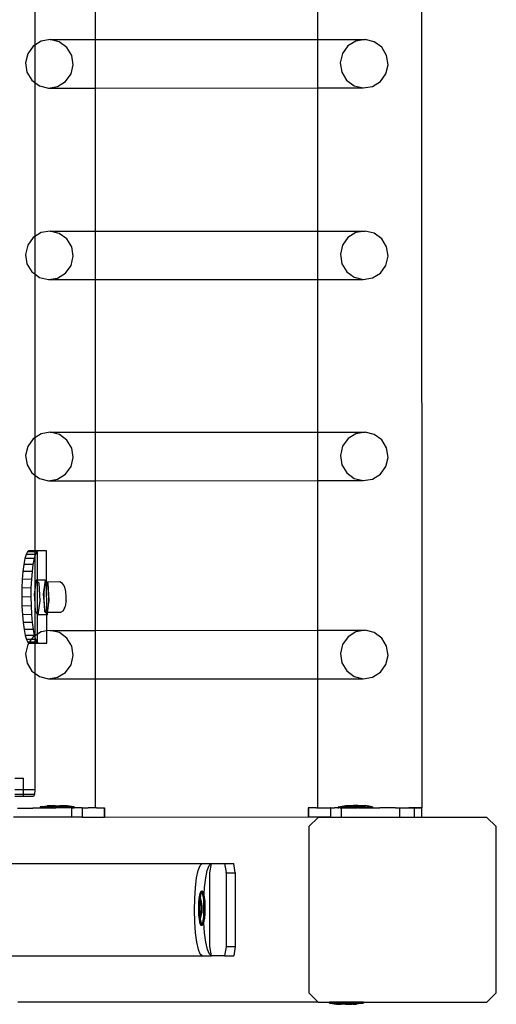
# Model space of a CAD drawing. Units: millimetres. Extents: x -11338 to 372609, y -3372 to 10526.
# Drawn here: x 10380 to 10586, y 4067 to 4494 of the extents above; entities that cross this region are included whole.
import ezdxf

# ---------------------------------------------------------------- set-up
doc = ezdxf.new("R2010")
doc.units = ezdxf.units.MM
doc.layers.add('VP-EQ', color=7, linetype='Continuous', true_color=0x8a3492)

# ---------------------------------------------------------------- blocks, each defined once
blk = doc.blocks.new('2404A')
at = {"layer": 'VP-EQ', "color": 0}
for p, q in [((18187.949, -898.442), (18187.996, -1043.633)), ((18171.235, -1002.849), (18171.235, -1010.583)), ((18173.852, -1003.089), (18173.852, -1010.348)), ((18183.471, -1003.086), (18183.473, -1010.345)), ((18171.164, -1010.627), (18170.927, -1010.959)), ((18171.235, -1010.583), (18171.164, -1010.627)), ((18171.507, -1010.413), (18171.235, -1010.583)), ((18171.235, -1010.583), (18171.235, -1012.205)), ((18171.905, -1010.348), (18171.507, -1010.413)), ((18172.298, -1010.444), (18171.905, -1010.348)), ((18171.905, -1010.348), (18173.852, -1010.348)), ((18172.624, -1010.684), (18172.298, -1010.444)), ((18172.835, -1011.033), (18172.624, -1010.684)), ((18173.852, -1010.348), (18183.473, -1010.345)), ((18173.852, -1010.348), (18173.852, -1012.446)), ((18183.473, -1010.345), (18185.541, -1010.345)), ((18183.473, -1010.345), (18183.474, -1012.443)), ((18184.799, -1010.623), (18184.562, -1010.955)), ((18185.143, -1010.409), (18184.799, -1010.623)), ((18185.541, -1010.345), (18185.143, -1010.409)), ((18185.933, -1010.44), (18185.541, -1010.345)), ((18186.259, -1010.68), (18185.933, -1010.44)), ((18186.47, -1011.03), (18186.259, -1010.68)), ((18170.927, -1010.959), (18170.833, -1011.357)), ((18172.898, -1011.438), (18172.835, -1011.033)), ((18184.562, -1010.955), (18184.468, -1011.353)), ((18186.533, -1011.434), (18186.47, -1011.03)), ((18170.833, -1011.357), (18170.896, -1011.762)), ((18172.804, -1011.836), (18172.898, -1011.438)), ((18184.468, -1011.353), (18184.531, -1011.758)), ((18186.439, -1011.833), (18186.533, -1011.434)), ((18170.896, -1011.762), (18171.107, -1012.111)), ((18172.567, -1012.168), (18172.804, -1011.836)), ((18184.531, -1011.758), (18184.742, -1012.107)), ((18186.202, -1012.164), (18186.439, -1011.833)), ((18171.107, -1012.111), (18171.235, -1012.205)), ((18171.235, -1012.205), (18171.433, -1012.351)), ((18171.235, -1012.205), (18171.235, -1018.881)), ((18171.433, -1012.351), (18171.825, -1012.447)), ((18171.825, -1012.447), (18172.223, -1012.382)), ((18172.223, -1012.382), (18172.567, -1012.168)), ((18184.742, -1012.107), (18185.068, -1012.348)), ((18185.068, -1012.348), (18185.46, -1012.443)), ((18185.46, -1012.443), (18185.859, -1012.378)), ((18185.859, -1012.378), (18186.202, -1012.164)), ((18171.825, -1012.447), (18173.852, -1012.446)), ((18173.852, -1012.446), (18183.474, -1012.443)), ((18173.852, -1012.446), (18173.852, -1018.646)), ((18183.474, -1012.443), (18185.46, -1012.443)), ((18183.474, -1012.443), (18183.476, -1018.643)), ((18171.508, -1018.711), (18171.235, -1018.881)), ((18171.906, -1018.646), (18171.508, -1018.711)), ((18172.298, -1018.742), (18171.906, -1018.646)), ((18171.906, -1018.646), (18173.852, -1018.646)), ((18172.625, -1018.982), (18172.298, -1018.742)), ((18173.852, -1018.646), (18183.476, -1018.643)), ((18173.852, -1018.646), (18173.852, -1020.744)), ((18183.476, -1018.643), (18185.542, -1018.643)), ((18183.476, -1018.643), (18183.477, -1020.741)), ((18185.143, -1018.707), (18184.8, -1018.921)), ((18185.542, -1018.643), (18185.143, -1018.707)), ((18185.934, -1018.738), (18185.542, -1018.643)), ((18186.26, -1018.978), (18185.934, -1018.738)), ((18171.164, -1018.925), (18170.928, -1019.257)), ((18171.235, -1018.881), (18171.164, -1018.925)), ((18171.235, -1018.881), (18171.235, -1020.502)), ((18172.835, -1019.331), (18172.625, -1018.982)), ((18184.563, -1019.253), (18184.469, -1019.651)), ((18184.8, -1018.921), (18184.563, -1019.253)), ((18186.471, -1019.327), (18186.26, -1018.978)), ((18170.928, -1019.257), (18170.834, -1019.655)), ((18170.834, -1019.655), (18170.897, -1020.06)), ((18172.899, -1019.736), (18172.835, -1019.331)), ((18184.469, -1019.651), (18184.532, -1020.056)), ((18186.534, -1019.732), (18186.471, -1019.327)), ((18170.897, -1020.06), (18171.108, -1020.409)), ((18172.805, -1020.134), (18172.899, -1019.736)), ((18184.532, -1020.056), (18184.743, -1020.405)), ((18186.44, -1020.13), (18186.534, -1019.732)), ((18171.108, -1020.409), (18171.235, -1020.502)), ((18171.235, -1020.502), (18171.434, -1020.649)), ((18171.235, -1020.502), (18171.235, -1027.598)), ((18172.224, -1020.68), (18172.568, -1020.466)), ((18172.568, -1020.466), (18172.805, -1020.134)), ((18184.743, -1020.405), (18185.069, -1020.646)), ((18185.859, -1020.676), (18186.203, -1020.462)), ((18186.203, -1020.462), (18186.44, -1020.13)), ((18171.434, -1020.649), (18171.826, -1020.745)), ((18171.826, -1020.745), (18172.224, -1020.68)), ((18171.826, -1020.745), (18173.852, -1020.744)), ((18173.852, -1020.744), (18183.477, -1020.741)), ((18173.852, -1020.744), (18173.852, -1027.362)), ((18183.477, -1020.741), (18185.461, -1020.741)), ((18183.477, -1020.741), (18183.479, -1027.359)), ((18185.069, -1020.646), (18185.461, -1020.741)), ((18185.461, -1020.741), (18185.859, -1020.676)), ((18171.907, -1027.362), (18171.509, -1027.427)), ((18172.299, -1027.458), (18171.907, -1027.362)), ((18171.907, -1027.362), (18173.852, -1027.362)), ((18173.852, -1027.362), (18183.479, -1027.359)), ((18173.852, -1027.362), (18173.852, -1029.46)), ((18183.479, -1027.359), (18185.542, -1027.359)), ((18183.479, -1027.359), (18183.479, -1029.457)), ((18185.542, -1027.359), (18185.144, -1027.423)), ((18185.934, -1027.454), (18185.542, -1027.359)), ((18171.165, -1027.641), (18170.929, -1027.973)), ((18171.235, -1027.598), (18171.165, -1027.641)), ((18171.509, -1027.427), (18171.235, -1027.598)), ((18171.235, -1027.598), (18171.235, -1029.218)), ((18172.625, -1027.698), (18172.299, -1027.458)), ((18172.836, -1028.047), (18172.625, -1027.698)), ((18184.801, -1027.637), (18184.564, -1027.969)), ((18185.144, -1027.423), (18184.801, -1027.637)), ((18186.261, -1027.694), (18185.934, -1027.454)), ((18186.471, -1028.043), (18186.261, -1027.694)), ((18170.929, -1027.973), (18170.835, -1028.371)), ((18172.899, -1028.452), (18172.836, -1028.047)), ((18184.564, -1027.969), (18184.47, -1028.367)), ((18186.535, -1028.448), (18186.471, -1028.043)), ((18170.835, -1028.371), (18170.898, -1028.776)), ((18172.805, -1028.85), (18172.899, -1028.452)), ((18184.47, -1028.367), (18184.533, -1028.772)), ((18186.441, -1028.846), (18186.535, -1028.448)), ((18170.898, -1028.776), (18171.109, -1029.125)), ((18172.569, -1029.182), (18172.805, -1028.85)), ((18184.533, -1028.772), (18184.744, -1029.121)), ((18186.204, -1029.178), (18186.441, -1028.846)), ((18171.109, -1029.125), (18171.235, -1029.218)), ((18171.235, -1029.218), (18171.435, -1029.365)), ((18171.235, -1029.218), (18171.235, -1032.5)), ((18171.435, -1029.365), (18171.827, -1029.461)), ((18171.827, -1029.461), (18172.225, -1029.396)), ((18171.827, -1029.461), (18173.852, -1029.46)), ((18172.225, -1029.396), (18172.569, -1029.182)), ((18173.852, -1029.46), (18183.479, -1029.457)), ((18173.852, -1029.46), (18173.852, -1035.946)), ((18183.479, -1029.457), (18185.462, -1029.457)), ((18183.479, -1029.457), (18183.481, -1035.943)), ((18184.744, -1029.121), (18185.07, -1029.362)), ((18185.07, -1029.362), (18185.462, -1029.457)), ((18185.462, -1029.457), (18185.86, -1029.392)), ((18185.86, -1029.392), (18186.204, -1029.178)), ((18170.808, -1032.837), (18170.76, -1033.086)), ((18170.864, -1032.653), (18170.808, -1032.837)), ((18171.203, -1032.836), (18170.808, -1032.837)), ((18170.925, -1032.539), (18170.864, -1032.653)), ((18171.235, -1032.651), (18170.864, -1032.653)), ((18170.988, -1032.5), (18170.925, -1032.539)), ((18171.235, -1032.538), (18170.925, -1032.539)), ((18171.235, -1032.5), (18170.988, -1032.5)), ((18171.203, -1032.836), (18171.155, -1033.085)), ((18171.235, -1032.731), (18171.203, -1032.836)), ((18171.346, -1032.5), (18171.235, -1032.5)), ((18171.235, -1032.5), (18171.235, -1032.538)), ((18171.319, -1032.537), (18171.235, -1032.538)), ((18171.235, -1032.538), (18171.235, -1032.651)), ((18171.259, -1032.651), (18171.235, -1032.731)), ((18171.259, -1032.651), (18171.235, -1032.651)), ((18171.235, -1032.651), (18171.235, -1032.731)), ((18171.235, -1032.731), (18171.235, -1034.186)), ((18171.319, -1032.537), (18171.259, -1032.651)), ((18171.346, -1032.521), (18171.319, -1032.537)), ((18171.383, -1032.499), (18171.346, -1032.521)), ((18171.383, -1032.499), (18171.346, -1032.5)), ((18171.346, -1032.521), (18171.346, -1032.5)), ((18171.35, -1033.765), (18171.346, -1032.521)), ((18171.74, -1032.499), (18171.383, -1032.499)), ((18171.745, -1033.829), (18171.74, -1032.499)), ((18170.76, -1033.086), (18170.72, -1033.389)), ((18171.155, -1033.085), (18170.76, -1033.086)), ((18171.155, -1033.085), (18171.115, -1033.388)), ((18170.692, -1033.735), (18170.674, -1034.11)), ((18170.72, -1033.389), (18170.692, -1033.735)), ((18171.086, -1033.734), (18170.692, -1033.735)), ((18171.115, -1033.388), (18170.72, -1033.389)), ((18171.086, -1033.734), (18171.069, -1034.109)), ((18171.115, -1033.388), (18171.086, -1033.734)), ((18170.674, -1034.11), (18170.669, -1034.5)), ((18171.069, -1034.109), (18170.674, -1034.11)), ((18171.069, -1034.109), (18171.064, -1034.499)), ((18171.235, -1034.186), (18171.209, -1034.376)), ((18171.291, -1033.765), (18171.235, -1034.186)), ((18171.235, -1034.186), (18171.235, -1034.787)), ((18171.35, -1033.765), (18171.291, -1033.765)), ((18171.35, -1033.83), (18171.291, -1033.765)), ((18171.686, -1033.763), (18171.35, -1033.765)), ((18171.35, -1033.83), (18171.35, -1033.765)), ((18171.42, -1033.906), (18171.35, -1033.83)), ((18171.355, -1035.238), (18171.35, -1033.83)), ((18171.466, -1034.659), (18171.42, -1033.906)), ((18171.686, -1033.763), (18171.604, -1034.374)), ((18171.65, -1034.062), (18171.628, -1034.299)), ((18171.687, -1033.903), (18171.65, -1034.062)), ((18171.745, -1033.829), (18171.686, -1033.763)), ((18171.731, -1033.851), (18171.687, -1033.903)), ((18171.745, -1033.871), (18171.731, -1033.851)), ((18171.745, -1033.851), (18171.731, -1033.851)), ((18171.765, -1033.851), (18171.745, -1033.829)), ((18171.745, -1033.851), (18171.745, -1033.829)), ((18171.765, -1033.851), (18171.745, -1033.851)), ((18171.745, -1033.871), (18171.745, -1033.851)), ((18171.775, -1033.914), (18171.745, -1033.871)), ((18171.754, -1035.176), (18171.745, -1033.871)), ((18172.323, -1033.849), (18171.765, -1033.851)), ((18171.814, -1033.905), (18171.765, -1033.851)), ((18171.812, -1034.082), (18171.775, -1033.914)), ((18171.835, -1034.326), (18171.812, -1034.082)), ((18171.861, -1034.658), (18171.814, -1033.905)), ((18172.434, -1033.909), (18172.323, -1033.849)), ((18172.474, -1033.967), (18172.434, -1033.909)), ((18172.541, -1034.08), (18172.474, -1033.967)), ((18172.568, -1034.201), (18172.541, -1034.08)), ((18171.064, -1034.499), (18170.669, -1034.5)), ((18170.669, -1034.5), (18170.677, -1034.891)), ((18171.064, -1034.499), (18171.072, -1034.889)), ((18171.209, -1034.376), (18171.235, -1034.787)), ((18171.604, -1034.374), (18171.637, -1034.841)), ((18171.628, -1034.299), (18171.623, -1034.575)), ((18171.623, -1034.575), (18171.637, -1034.841)), ((18171.825, -1034.865), (18171.839, -1034.603)), ((18171.839, -1034.603), (18171.835, -1034.326)), ((18172.579, -1034.266), (18172.568, -1034.201)), ((18172.584, -1034.323), (18172.579, -1034.266)), ((18172.594, -1034.431), (18172.584, -1034.323)), ((18172.59, -1034.669), (18172.596, -1034.553)), ((18172.596, -1034.553), (18172.594, -1034.431)), ((18171.072, -1034.889), (18170.677, -1034.891)), ((18170.677, -1034.891), (18170.697, -1035.266)), ((18171.072, -1034.889), (18171.091, -1035.264)), ((18171.235, -1034.787), (18171.256, -1035.128)), ((18171.235, -1034.787), (18171.235, -1036.183)), ((18171.384, -1035.27), (18171.466, -1034.659)), ((18171.637, -1034.841), (18171.667, -1035.052)), ((18171.637, -1034.841), (18171.65, -1035.127)), ((18171.791, -1035.175), (18171.861, -1034.658)), ((18171.795, -1035.068), (18171.825, -1034.865)), ((18172.526, -1034.99), (18172.454, -1035.113)), ((18172.526, -1034.99), (18172.555, -1034.912)), ((18172.569, -1034.83), (18172.555, -1034.912)), ((18172.586, -1034.714), (18172.569, -1034.83)), ((18172.59, -1034.669), (18172.586, -1034.714)), ((18171.091, -1035.264), (18170.697, -1035.266)), ((18170.697, -1035.266), (18170.728, -1035.611)), ((18171.091, -1035.264), (18171.123, -1035.61)), ((18171.256, -1035.128), (18171.355, -1035.238)), ((18171.355, -1035.238), (18171.384, -1035.27)), ((18171.358, -1036.106), (18171.355, -1035.238)), ((18171.75, -1035.269), (18171.384, -1035.27)), ((18171.65, -1035.127), (18171.75, -1035.236)), ((18171.667, -1035.052), (18171.708, -1035.17)), ((18171.708, -1035.17), (18171.754, -1035.176)), ((18171.75, -1035.236), (18171.754, -1035.176)), ((18171.75, -1035.236), (18171.779, -1035.269)), ((18171.75, -1035.269), (18171.75, -1035.236)), ((18171.779, -1035.269), (18171.75, -1035.269)), ((18171.752, -1035.972), (18171.75, -1035.269)), ((18171.754, -1035.176), (18171.795, -1035.068)), ((18171.791, -1035.175), (18171.754, -1035.176)), ((18171.779, -1035.269), (18171.791, -1035.175)), ((18172.346, -1035.174), (18171.791, -1035.175)), ((18172.454, -1035.113), (18172.346, -1035.174)), ((18171.123, -1035.61), (18170.728, -1035.611)), ((18170.728, -1035.611), (18170.769, -1035.915)), ((18171.123, -1035.61), (18171.164, -1035.913)), ((18171.164, -1035.913), (18170.769, -1035.915)), ((18170.769, -1035.915), (18170.819, -1036.163)), ((18171.214, -1036.162), (18170.819, -1036.163)), ((18170.819, -1036.163), (18170.876, -1036.348)), ((18171.166, -1036.225), (18171.079, -1036.347)), ((18171.164, -1035.913), (18171.214, -1036.162)), ((18171.223, -1036.19), (18171.166, -1036.225)), ((18171.214, -1036.162), (18171.223, -1036.19)), ((18171.235, -1036.183), (18171.223, -1036.19)), ((18171.223, -1036.19), (18171.235, -1036.228)), ((18171.358, -1036.106), (18171.235, -1036.183)), ((18171.235, -1036.183), (18171.235, -1036.228)), ((18171.235, -1036.228), (18171.271, -1036.347)), ((18171.235, -1036.228), (18171.235, -1036.347)), ((18171.51, -1036.011), (18171.358, -1036.106)), ((18171.359, -1036.477), (18171.358, -1036.106)), ((18171.752, -1035.972), (18171.51, -1036.011)), ((18171.908, -1035.946), (18171.752, -1035.972)), ((18171.754, -1036.499), (18171.752, -1035.972)), ((18172.3, -1036.042), (18171.908, -1035.946)), ((18171.908, -1035.946), (18173.852, -1035.946)), ((18172.626, -1036.282), (18172.3, -1036.042)), ((18172.837, -1036.631), (18172.626, -1036.282)), ((18173.852, -1035.946), (18183.481, -1035.943)), ((18173.852, -1035.946), (18173.852, -1038.044)), ((18183.481, -1035.943), (18185.543, -1035.943)), ((18183.481, -1035.943), (18183.482, -1038.041)), ((18184.801, -1036.221), (18184.565, -1036.553)), ((18185.145, -1036.007), (18184.801, -1036.221)), ((18185.543, -1035.943), (18185.145, -1036.007)), ((18185.935, -1036.038), (18185.543, -1035.943)), ((18186.262, -1036.278), (18185.935, -1036.038)), ((18186.472, -1036.627), (18186.262, -1036.278)), ((18170.929, -1036.557), (18170.835, -1036.955)), ((18171.079, -1036.347), (18170.876, -1036.348)), ((18170.876, -1036.348), (18170.938, -1036.462)), ((18170.979, -1036.487), (18170.929, -1036.557)), ((18170.938, -1036.462), (18170.979, -1036.487)), ((18170.997, -1036.462), (18170.938, -1036.462)), ((18170.997, -1036.462), (18170.979, -1036.487)), ((18170.979, -1036.487), (18171.001, -1036.5)), ((18171.079, -1036.347), (18170.997, -1036.462)), ((18171.235, -1036.461), (18170.997, -1036.462)), ((18171.001, -1036.5), (18171.235, -1036.5)), ((18171.235, -1036.347), (18171.079, -1036.347)), ((18171.271, -1036.347), (18171.235, -1036.347)), ((18171.235, -1036.347), (18171.235, -1036.461)), ((18171.332, -1036.461), (18171.235, -1036.461)), ((18171.235, -1036.461), (18171.235, -1036.5)), ((18171.235, -1036.5), (18171.359, -1036.5)), ((18171.235, -1036.5), (18171.235, -1037.801)), ((18171.271, -1036.347), (18171.332, -1036.461)), ((18171.332, -1036.461), (18171.359, -1036.477)), ((18171.359, -1036.5), (18171.359, -1036.477)), ((18171.359, -1036.477), (18171.396, -1036.499)), ((18171.396, -1036.499), (18171.359, -1036.5)), ((18171.396, -1036.499), (18171.754, -1036.499)), ((18172.9, -1037.036), (18172.837, -1036.631)), ((18184.565, -1036.553), (18184.471, -1036.951)), ((18186.536, -1037.032), (18186.472, -1036.627)), ((18170.835, -1036.955), (18170.899, -1037.36)), ((18172.806, -1037.434), (18172.9, -1037.036)), ((18184.471, -1036.951), (18184.534, -1037.356)), ((18186.442, -1037.43), (18186.536, -1037.032)), ((18170.899, -1037.36), (18171.109, -1037.709)), ((18172.57, -1037.766), (18172.806, -1037.434)), ((18184.534, -1037.356), (18184.745, -1037.705)), ((18186.205, -1037.762), (18186.442, -1037.43)), ((18171.109, -1037.709), (18171.235, -1037.801)), ((18171.235, -1037.801), (18171.436, -1037.949)), ((18171.235, -1037.801), (18171.235, -1042.849)), ((18171.436, -1037.949), (18171.828, -1038.045)), ((18171.828, -1038.045), (18172.226, -1037.98)), ((18172.226, -1037.98), (18172.57, -1037.766)), ((18184.745, -1037.705), (18185.071, -1037.946)), ((18185.071, -1037.946), (18185.463, -1038.041)), ((18185.463, -1038.041), (18185.861, -1037.976)), ((18185.861, -1037.976), (18186.205, -1037.762)), ((18171.828, -1038.045), (18173.852, -1038.044)), ((18173.852, -1038.044), (18183.482, -1038.041)), ((18173.852, -1038.044), (18173.852, -1043.64)), ((18183.482, -1038.041), (18185.463, -1038.041)), ((18183.482, -1038.041), (18183.484, -1043.635)), ((18170.375, -1042.349), (18170.74, -1042.349)), ((18170.74, -1042.849), (18170.74, -1042.349)), ((18170.74, -1042.849), (18170.375, -1042.849)), ((18170.74, -1043.061), (18170.375, -1043.061)), ((18170.74, -1043.061), (18170.74, -1042.849)), ((18171.235, -1042.849), (18170.74, -1042.849)), ((18170.74, -1043.149), (18170.74, -1043.061)), ((18171.219, -1043.061), (18170.74, -1043.061)), ((18171.219, -1043.061), (18171.182, -1043.149)), ((18171.235, -1042.849), (18171.219, -1043.061)), ((18170.74, -1043.149), (18170.375, -1043.149)), ((18171.182, -1043.149), (18170.74, -1043.149)), ((18171.484, -1043.594), (18171.774, -1043.544)), ((18171.914, -1043.543), (18171.774, -1043.544)), ((18171.914, -1043.543), (18171.914, -1043.559)), ((18172.01, -1043.543), (18171.914, -1043.543)), ((18172.01, -1043.559), (18171.914, -1043.559)), ((18172.01, -1043.543), (18172.01, -1043.559)), ((18172.112, -1043.543), (18172.01, -1043.543)), ((18172.112, -1043.559), (18172.01, -1043.559)), ((18172.112, -1043.543), (18172.112, -1043.559)), ((18172.112, -1043.543), (18172.304, -1043.543)), ((18172.304, -1043.559), (18172.112, -1043.559)), ((18172.304, -1043.543), (18172.304, -1043.559)), ((18172.406, -1043.543), (18172.304, -1043.543)), ((18172.406, -1043.559), (18172.304, -1043.559)), ((18172.406, -1043.543), (18172.406, -1043.559)), ((18172.502, -1043.543), (18172.406, -1043.543)), ((18172.406, -1043.559), (18172.502, -1043.558)), ((18172.641, -1043.542), (18172.502, -1043.543)), ((18172.502, -1043.543), (18172.502, -1043.558)), ((18172.932, -1043.592), (18172.641, -1043.542)), ((18184.404, -1043.586), (18184.695, -1043.536)), ((18184.695, -1043.536), (18184.834, -1043.537)), ((18184.834, -1043.537), (18184.834, -1043.552)), ((18184.834, -1043.537), (18184.93, -1043.537)), ((18184.93, -1043.552), (18184.834, -1043.552)), ((18184.93, -1043.537), (18184.93, -1043.552)), ((18184.93, -1043.537), (18185.032, -1043.537)), ((18184.93, -1043.552), (18185.032, -1043.553)), ((18185.032, -1043.537), (18185.032, -1043.553)), ((18185.224, -1043.537), (18185.032, -1043.537)), ((18185.032, -1043.553), (18185.224, -1043.553)), ((18185.224, -1043.537), (18185.224, -1043.553)), ((18185.224, -1043.537), (18185.326, -1043.537)), ((18185.224, -1043.553), (18185.326, -1043.553)), ((18185.326, -1043.537), (18185.326, -1043.553)), ((18185.326, -1043.537), (18185.422, -1043.537)), ((18185.326, -1043.553), (18185.422, -1043.553)), ((18185.422, -1043.537), (18185.422, -1043.553)), ((18185.422, -1043.537), (18185.561, -1043.537)), ((18185.852, -1043.588), (18185.561, -1043.537)), ((18170.481, -1043.645), (18171.155, -1043.643)), ((18171.474, -1043.644), (18171.155, -1043.643)), ((18171.484, -1043.594), (18171.474, -1043.594)), ((18171.474, -1043.594), (18171.474, -1043.644)), ((18171.602, -1043.644), (18171.474, -1043.644)), ((18172.932, -1043.592), (18171.484, -1043.594)), ((18171.615, -1043.643), (18171.602, -1043.644)), ((18171.648, -1043.644), (18171.615, -1043.643)), ((18172.074, -1043.643), (18171.648, -1043.644)), ((18172.074, -1043.643), (18172.119, -1043.642)), ((18172.15, -1043.643), (18172.119, -1043.642)), ((18172.625, -1043.642), (18172.15, -1043.643)), ((18172.632, -1043.641), (18172.625, -1043.642)), ((18172.686, -1043.642), (18172.632, -1043.641)), ((18172.768, -1043.642), (18172.686, -1043.642)), ((18172.808, -1043.64), (18172.768, -1043.642)), ((18172.814, -1043.642), (18172.808, -1043.64)), ((18172.824, -1043.64), (18172.814, -1043.642)), ((18172.824, -1043.64), (18172.826, -1044.04)), ((18172.872, -1043.642), (18172.824, -1043.64)), ((18172.872, -1043.642), (18172.942, -1043.642)), ((18172.932, -1043.592), (18172.942, -1043.592)), ((18172.942, -1043.592), (18172.942, -1043.642)), ((18173.002, -1043.64), (18172.942, -1043.642)), ((18173.122, -1043.64), (18173.002, -1043.64)), ((18173.282, -1043.64), (18173.122, -1043.64)), ((18173.287, -1043.64), (18173.282, -1043.64)), ((18173.287, -1043.64), (18173.288, -1044.04)), ((18173.287, -1043.64), (18173.55, -1043.64)), ((18173.555, -1043.639), (18173.55, -1043.64)), ((18173.852, -1043.64), (18173.555, -1043.639)), ((18173.903, -1043.639), (18173.852, -1043.64)), ((18173.903, -1043.639), (18174.245, -1043.638)), ((18174.245, -1043.638), (18174.26, -1043.638)), ((18174.245, -1043.638), (18174.246, -1044.038)), ((18174.26, -1043.638), (18174.261, -1044.038)), ((18183.076, -1043.633), (18183.075, -1044.033)), ((18183.091, -1043.633), (18183.076, -1043.633)), ((18183.091, -1043.633), (18183.09, -1044.033)), ((18183.433, -1043.633), (18183.091, -1043.633)), ((18183.433, -1043.633), (18183.484, -1043.635)), ((18183.484, -1043.635), (18183.781, -1043.634)), ((18183.781, -1043.634), (18183.786, -1043.635)), ((18183.786, -1043.635), (18184.048, -1043.634)), ((18184.048, -1043.634), (18184.048, -1044.034)), ((18184.054, -1043.634), (18184.048, -1043.634)), ((18184.054, -1043.634), (18184.214, -1043.634)), ((18184.357, -1043.634), (18184.214, -1043.634)), ((18184.357, -1043.634), (18184.394, -1043.636)), ((18184.404, -1043.586), (18184.394, -1043.586)), ((18184.394, -1043.586), (18184.394, -1043.636)), ((18184.463, -1043.636), (18184.394, -1043.636)), ((18184.404, -1043.586), (18185.852, -1043.588)), ((18184.463, -1043.636), (18184.507, -1043.634)), ((18184.507, -1043.634), (18184.511, -1043.634)), ((18184.511, -1043.634), (18184.51, -1044.034)), ((18184.511, -1043.634), (18184.522, -1043.636)), ((18184.522, -1043.636), (18184.65, -1043.636)), ((18184.65, -1043.636), (18184.704, -1043.635)), ((18184.711, -1043.636), (18184.704, -1043.635)), ((18184.711, -1043.636), (18185.186, -1043.637)), ((18185.186, -1043.637), (18185.217, -1043.636)), ((18185.262, -1043.637), (18185.217, -1043.636)), ((18185.262, -1043.637), (18185.688, -1043.637)), ((18185.688, -1043.637), (18185.721, -1043.636)), ((18185.721, -1043.636), (18185.734, -1043.638)), ((18185.734, -1043.638), (18185.862, -1043.638)), ((18185.852, -1043.588), (18185.862, -1043.588)), ((18185.862, -1043.588), (18185.862, -1043.638)), ((18185.862, -1043.638), (18186.181, -1043.637)), ((18186.855, -1043.638), (18186.181, -1043.637)), ((18186.855, -1043.638), (18186.952, -1043.634)), ((18186.952, -1043.634), (18187.025, -1043.638)), ((18187.025, -1043.638), (18187.024, -1044.038)), ((18187.025, -1043.638), (18187.417, -1043.633)), ((18187.025, -1043.638), (18187.664, -1043.639)), ((18187.417, -1043.633), (18187.435, -1043.633)), ((18187.435, -1043.633), (18187.677, -1043.633)), ((18187.664, -1043.639), (18187.435, -1043.633)), ((18187.664, -1043.639), (18187.663, -1044.039)), ((18187.664, -1043.639), (18187.99, -1043.639)), ((18187.99, -1043.633), (18187.677, -1043.633)), ((18187.99, -1043.639), (18187.989, -1044.039)), ((18187.996, -1043.633), (18187.99, -1043.633)), ((18172.633, -1044.041), (18170.312, -1044.045)), ((18172.826, -1044.04), (18172.633, -1044.041)), ((18173.122, -1044.04), (18172.826, -1044.04)), ((18173.288, -1044.04), (18173.122, -1044.04)), ((18173.288, -1044.04), (18174.246, -1044.038)), ((18174.246, -1044.038), (18174.261, -1044.038)), ((18190.817, -1044.049), (18174.261, -1044.038)), ((18183.506, -1044.049), (18174.261, -1044.038)), ((18183.09, -1044.033), (18183.075, -1044.033)), ((18184.048, -1044.034), (18183.09, -1044.033)), ((18183.506, -1044.049), (18183.099, -1044.449)), ((18190.817, -1044.049), (18183.506, -1044.049)), ((18184.048, -1044.034), (18184.214, -1044.034)), ((18184.214, -1044.034), (18184.51, -1044.034)), ((18184.51, -1044.034), (18187.024, -1044.038)), ((18187.024, -1044.038), (18187.663, -1044.039)), ((18187.663, -1044.039), (18187.989, -1044.039)), ((18191.223, -1044.449), (18190.817, -1044.049)), ((18183.099, -1044.449), (18183.099, -1051.649)), ((18191.223, -1051.649), (18191.223, -1044.449)), ((18155.71, -1046.049), (18178.481, -1046.049)), ((18178.313, -1046.344), (18178.394, -1046.133)), ((18178.394, -1046.133), (18178.481, -1046.049)), ((18178.481, -1046.049), (18178.875, -1046.049)), ((18178.707, -1046.344), (18178.788, -1046.133)), ((18178.788, -1046.133), (18178.875, -1046.049)), ((18178.82, -1046.446), (18178.89, -1046.049)), ((18178.875, -1046.049), (18178.89, -1046.049)), ((18178.89, -1046.049), (18179.458, -1046.049)), ((18179.458, -1046.049), (18179.525, -1046.444)), ((18179.458, -1046.049), (18179.85, -1046.049)), ((18179.919, -1046.449), (18179.85, -1046.049)), ((18178.245, -1046.668), (18178.313, -1046.344)), ((18178.639, -1046.668), (18178.707, -1046.344)), ((18178.82, -1049.649), (18178.82, -1046.446)), ((18179.525, -1046.449), (18179.525, -1046.444)), ((18179.525, -1046.449), (18179.525, -1049.649)), ((18179.525, -1046.449), (18179.919, -1046.449)), ((18179.919, -1046.449), (18179.919, -1049.649)), ((18178.192, -1047.082), (18178.245, -1046.668)), ((18178.586, -1047.082), (18178.639, -1046.668)), ((18178.16, -1047.561), (18178.192, -1047.082)), ((18178.392, -1047.317), (18178.364, -1047.42)), ((18178.423, -1047.26), (18178.392, -1047.317)), ((18178.441, -1047.317), (18178.413, -1047.419)), ((18178.456, -1047.253), (18178.423, -1047.26)), ((18178.468, -1047.268), (18178.441, -1047.317)), ((18178.456, -1047.253), (18178.506, -1047.253)), ((18178.468, -1047.268), (18178.456, -1047.253)), ((18178.473, -1047.26), (18178.468, -1047.268)), ((18178.489, -1047.295), (18178.468, -1047.268)), ((18178.506, -1047.253), (18178.473, -1047.26)), ((18178.518, -1047.385), (18178.489, -1047.295)), ((18178.538, -1047.295), (18178.506, -1047.253)), ((18178.542, -1047.515), (18178.518, -1047.385)), ((18178.566, -1047.382), (18178.538, -1047.295)), ((18178.554, -1047.561), (18178.567, -1047.385)), ((18178.566, -1047.382), (18178.586, -1047.082)), ((18178.567, -1047.385), (18178.566, -1047.382)), ((18178.591, -1047.515), (18178.567, -1047.385)), ((18178.15, -1048.071), (18178.16, -1047.561)), ((18178.326, -1047.835), (18178.319, -1047.918)), ((18178.342, -1047.561), (18178.326, -1047.731)), ((18178.326, -1047.731), (18178.326, -1047.835)), ((18178.335, -1047.735), (18178.326, -1047.835)), ((18178.348, -1047.651), (18178.335, -1047.735)), ((18178.364, -1047.42), (18178.342, -1047.561)), ((18178.345, -1048.032), (18178.363, -1047.752)), ((18178.364, -1047.591), (18178.348, -1047.651)), ((18178.363, -1047.752), (18178.375, -1047.741)), ((18178.363, -1047.752), (18178.379, -1047.752)), ((18178.383, -1047.557), (18178.364, -1047.591)), ((18178.379, -1047.752), (18178.369, -1047.905)), ((18178.391, -1047.561), (18178.375, -1047.731)), ((18178.375, -1047.741), (18178.414, -1047.706)), ((18178.375, -1047.731), (18178.375, -1047.741)), ((18178.375, -1047.741), (18178.379, -1047.752)), ((18178.379, -1047.752), (18178.416, -1047.718)), ((18178.392, -1047.555), (18178.383, -1047.557)), ((18178.392, -1047.555), (18178.391, -1047.561)), ((18178.413, -1047.419), (18178.392, -1047.555)), ((18178.402, -1047.553), (18178.392, -1047.555)), ((18178.421, -1047.578), (18178.402, -1047.553)), ((18178.414, -1047.706), (18178.43, -1047.706)), ((18178.414, -1047.706), (18178.416, -1047.718)), ((18178.416, -1047.718), (18178.43, -1047.706)), ((18178.416, -1047.718), (18178.447, -1047.939)), ((18178.439, -1047.631), (18178.421, -1047.578)), ((18178.43, -1047.706), (18178.462, -1047.939)), ((18178.453, -1047.708), (18178.439, -1047.631)), ((18178.464, -1047.804), (18178.453, -1047.708)), ((18178.469, -1047.912), (18178.464, -1047.804)), ((18178.553, -1047.615), (18178.542, -1047.515)), ((18178.544, -1048.071), (18178.553, -1047.615)), ((18178.553, -1047.615), (18178.554, -1047.561)), ((18178.56, -1047.678), (18178.553, -1047.615)), ((18178.57, -1047.861), (18178.56, -1047.678)), ((18178.609, -1047.678), (18178.591, -1047.515)), ((18178.619, -1047.861), (18178.609, -1047.678)), ((18178.162, -1048.58), (18178.15, -1048.071)), ((18178.319, -1047.918), (18178.321, -1047.946)), ((18178.322, -1048.059), (18178.32, -1048.11)), ((18178.32, -1048.11), (18178.33, -1048.293)), ((18178.321, -1047.946), (18178.322, -1048.059)), ((18178.322, -1048.059), (18178.328, -1048.167)), ((18178.328, -1048.167), (18178.338, -1048.263)), ((18178.338, -1048.263), (18178.353, -1048.34)), ((18178.377, -1048.265), (18178.345, -1048.032)), ((18178.345, -1048.032), (18178.36, -1048.032)), ((18178.36, -1048.032), (18178.368, -1047.918)), ((18178.369, -1048.097), (18178.36, -1048.032)), ((18178.369, -1047.905), (18178.368, -1047.918)), ((18178.368, -1047.918), (18178.369, -1048.097)), ((18178.369, -1048.097), (18178.37, -1048.11)), ((18178.37, -1048.11), (18178.377, -1048.265)), ((18178.391, -1048.253), (18178.37, -1048.11)), ((18178.391, -1048.253), (18178.377, -1048.265)), ((18178.377, -1048.265), (18178.393, -1048.265)), ((18178.377, -1048.265), (18178.379, -1048.293)), ((18178.428, -1048.219), (18178.391, -1048.253)), ((18178.393, -1048.265), (18178.391, -1048.253)), ((18178.444, -1048.219), (18178.393, -1048.265)), ((18178.447, -1047.939), (18178.428, -1048.219)), ((18178.428, -1048.219), (18178.444, -1048.219)), ((18178.462, -1047.939), (18178.444, -1048.219)), ((18178.444, -1048.32), (18178.457, -1048.237)), ((18178.447, -1047.939), (18178.462, -1047.939)), ((18178.457, -1048.237), (18178.466, -1048.136)), ((18178.466, -1048.136), (18178.47, -1048.025)), ((18178.47, -1048.025), (18178.469, -1047.912)), ((18178.551, -1048.379), (18178.544, -1048.071)), ((18178.551, -1048.379), (18178.564, -1048.24)), ((18178.564, -1048.24), (18178.571, -1048.053)), ((18178.571, -1048.053), (18178.57, -1047.861)), ((18178.598, -1048.41), (18178.613, -1048.24)), ((18178.613, -1048.24), (18178.62, -1048.053)), ((18178.62, -1048.053), (18178.619, -1047.861)), ((18178.196, -1049.054), (18178.162, -1048.58)), ((18178.33, -1048.293), (18178.348, -1048.456)), ((18178.348, -1048.456), (18178.372, -1048.586)), ((18178.353, -1048.34), (18178.37, -1048.393)), ((18178.37, -1048.393), (18178.389, -1048.418)), ((18178.372, -1048.586), (18178.401, -1048.676)), ((18178.379, -1048.293), (18178.389, -1048.418)), ((18178.389, -1048.418), (18178.408, -1048.414)), ((18178.389, -1048.418), (18178.397, -1048.456)), ((18178.397, -1048.456), (18178.421, -1048.586)), ((18178.401, -1048.676), (18178.433, -1048.718)), ((18178.408, -1048.414), (18178.427, -1048.38)), ((18178.421, -1048.586), (18178.451, -1048.676)), ((18178.427, -1048.38), (18178.444, -1048.32)), ((18178.451, -1048.676), (18178.471, -1048.703)), ((18178.471, -1048.703), (18178.498, -1048.654)), ((18178.498, -1048.654), (18178.526, -1048.551)), ((18178.516, -1048.711), (18178.547, -1048.654)), ((18178.526, -1048.551), (18178.548, -1048.41)), ((18178.547, -1048.654), (18178.558, -1048.613)), ((18178.548, -1048.41), (18178.551, -1048.379)), ((18178.556, -1048.58), (18178.548, -1048.41)), ((18178.558, -1048.613), (18178.556, -1048.58)), ((18178.558, -1048.613), (18178.575, -1048.551)), ((18178.59, -1049.054), (18178.558, -1048.613)), ((18178.575, -1048.551), (18178.598, -1048.41)), ((18178.25, -1049.462), (18178.196, -1049.054)), ((18178.433, -1048.718), (18178.467, -1048.711)), ((18178.433, -1048.718), (18178.483, -1048.718)), ((18178.467, -1048.711), (18178.471, -1048.703)), ((18178.471, -1048.703), (18178.483, -1048.718)), ((18178.483, -1048.718), (18178.516, -1048.711)), ((18178.644, -1049.462), (18178.59, -1049.054)), ((18178.32, -1049.776), (18178.25, -1049.462)), ((18178.714, -1049.776), (18178.644, -1049.462)), ((18178.402, -1049.976), (18178.32, -1049.776)), ((18178.796, -1049.976), (18178.714, -1049.776)), ((18178.89, -1050.049), (18178.82, -1049.649)), ((18179.525, -1049.653), (18179.458, -1050.049)), ((18179.525, -1049.649), (18179.919, -1049.649)), ((18179.525, -1049.649), (18179.525, -1049.653)), ((18179.919, -1049.649), (18179.85, -1050.049)), ((18155.71, -1050.049), (18178.489, -1050.049)), ((18178.489, -1050.049), (18178.402, -1049.976)), ((18178.489, -1050.049), (18178.883, -1050.049)), ((18178.883, -1050.049), (18178.796, -1049.976)), ((18178.89, -1050.049), (18178.883, -1050.049)), ((18179.458, -1050.049), (18178.89, -1050.049)), ((18179.458, -1050.049), (18179.85, -1050.049)), ((18183.099, -1051.649), (18183.506, -1052.049)), ((18190.817, -1052.049), (18191.223, -1051.649)), ((18183.506, -1052.049), (18170.494, -1052.049)), ((18183.506, -1052.049), (18184.004, -1052.049)), ((18184.004, -1052.099), (18184.004, -1052.049)), ((18185.47, -1052.049), (18184.004, -1052.049)), ((18184.004, -1052.099), (18184.012, -1052.099)), ((18184.012, -1052.099), (18184.304, -1052.149)), ((18184.012, -1052.099), (18185.463, -1052.099)), ((18185.463, -1052.099), (18185.17, -1052.149)), ((18185.47, -1052.099), (18185.463, -1052.099)), ((18185.47, -1052.099), (18185.47, -1052.049)), ((18185.47, -1052.049), (18190.817, -1052.049)), ((18184.304, -1052.149), (18184.459, -1052.149)), ((18184.459, -1052.149), (18184.457, -1052.133)), ((18184.504, -1052.133), (18184.457, -1052.133)), ((18184.459, -1052.149), (18184.504, -1052.149)), ((18184.504, -1052.149), (18184.504, -1052.133)), ((18184.504, -1052.133), (18184.691, -1052.133)), ((18184.691, -1052.149), (18184.504, -1052.149)), ((18184.691, -1052.149), (18184.691, -1052.133)), ((18184.691, -1052.133), (18184.784, -1052.133)), ((18184.691, -1052.149), (18184.784, -1052.149)), ((18184.784, -1052.149), (18184.784, -1052.133)), ((18184.784, -1052.133), (18184.971, -1052.133)), ((18184.784, -1052.149), (18184.971, -1052.149)), ((18184.971, -1052.149), (18184.971, -1052.133)), ((18184.971, -1052.133), (18185.017, -1052.133)), ((18185.015, -1052.149), (18184.971, -1052.149)), ((18185.015, -1052.149), (18185.017, -1052.133)), ((18185.015, -1052.149), (18185.17, -1052.149))]:
    blk.add_line(p, q, dxfattribs=at)
blk = doc.blocks.new('VPL-19-2404A')
at = {"layer": 'VP-EQ', "color": 0, "xscale": 10, "yscale": 10, "zscale": 10}
blk.add_blockref('2404A', (-171326.19, 14588.39), dxfattribs=at)

msp = doc.modelspace()

# ---------------------------------------------------------------- block references
msp.add_blockref('VPL-19-2404A', (0, 0))

doc.saveas('drawing.dxf')
